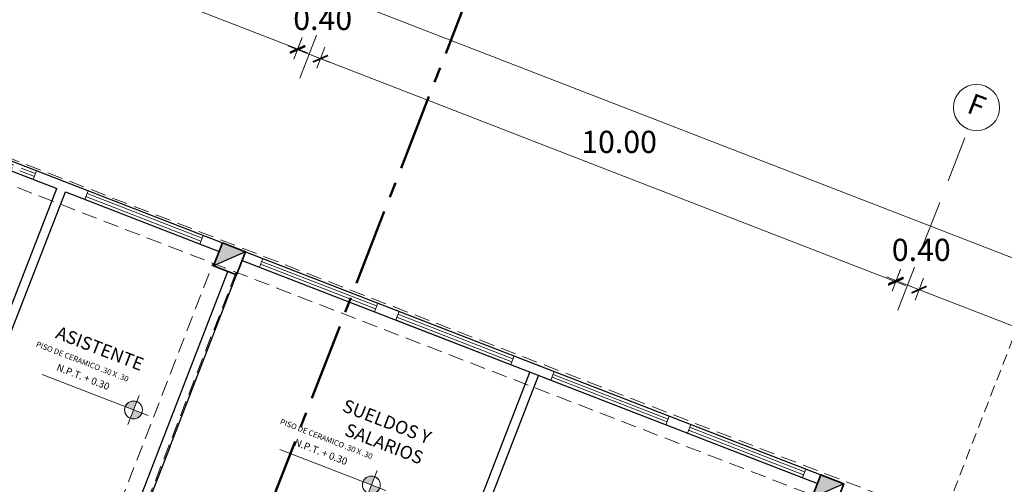
# Model space of a CAD drawing. Units: millimetres. Extents: x 15 to 1532, y 360 to 621.
# Drawn here: x 411 to 427, y 458 to 466 of the extents above; entities that cross this region are included whole.
import ezdxf

# ---------------------------------------------------------------- set-up
doc = ezdxf.new("R2010")
doc.units = ezdxf.units.MM
for name, pattern in [('CENTRO', [2, 1.25, -0.25, 0.25, -0.25]), ('CONTINUA', [0]), ('DASHDOT', [1, 0.5, -0.25, 0, -0.25]), ('HIDDEN', [0.375, 0.25, -0.125]), ('HIDDEN2', [4.7625, 3.175, -1.5875]), ('RAYITAS', [0.375, 0.25, -0.125])]:
    doc.linetypes.add(name, pattern=pattern)
doc.layers.get('DefPoints').update_dxf_attribs({"lineweight": 0})
for name, color, linetype, lineweight in [('0COLUMNA', 5, 'Continuous', 35), ('0MURO ALTO', 1, 'Continuous', 30), ('CORTES1', 5, 'CENTRO', 50), ('cotas NIVELES', 7, 'Continuous', 20), ('ejes', 5, 'DASHDOT', 5), ('EJES CIRCULO', 170, 'Continuous', 5), ('flecha puerta', 7, 'Continuous', 9), ('giro de puerta', 7, 'HIDDEN2', 13), ('muro de vista', 232, 'Continuous', 20), ('PROYECCION VIGA', 253, 'HIDDEN', 9), ('puerta de vidrio', 7, 'Continuous', 13), ('Ventanas', 150, 'Continuous', 15)]:
    doc.layers.add(name, color=color, linetype=linetype, lineweight=lineweight)
doc.layers.add('TEXTO 0.4', color=4, linetype='Continuous')
doc.styles.add('ARIAL-1', font='arial.ttf', dxfattribs={"width": 1.5})
doc.styles.add('ROMANTIC', font='rom_____.pfb')
doc.styles.get("Standard").update_dxf_attribs({"font": 'arial.ttf'})
doc.styles.add('T1', font='stylu.ttf', dxfattribs={"width": 2})
doc.dimstyles.new('LUISMI AEROO 250', dxfattribs={"dimtxt": 0.36, "dimasz": 0.19, "dimexe": 0.2, "dimexo": 0.25, "dimgap": 0.09, "dimtad": 2, "dimtih": 1, "dimtoh": 1, "dimzin": 0, "dimdsep": 46, "dimtxsty": 'ROMANTIC', "dimblk": 'ARCHTICK', "dimcen": 0.09, "dimdle": 0.17, "dimclrd": 251, "dimclre": 251, "dimclrt": 251, "dimadec": 0, "dimazin": 0, "dimtfac": 1, "dimtofl": 0, "dimtmove": 2, "dimatfit": 3, "dimldrblk": 'ARCHTICK', "dimfxl": 1.155, "dimtfillclr": 1, "dimtolj": 1, "dimtzin": 0, "dimlwd": 5, "dimlwe": 5, "dimarcsym": 0})

# ---------------------------------------------------------------- blocks, each defined once
blk = doc.blocks.new('dsdsds')
h = blk.add_hatch(color=5)
h.dxf.hatch_style = 1
h.paths.add_polyline_path([(4888.278, 5452.905), (4887.878, 5452.905), (4887.878, 5452.505)])
at = {"color": 5}
blk.add_line((4888.278, 5452.905), (4887.878, 5452.505), dxfattribs=at)
at = {"layer": '0COLUMNA'}
blk.add_lwpolyline([(4887.878, 5452.905), (4888.278, 5452.905), (4888.278, 5452.505), (4887.878, 5452.505)], close=True, dxfattribs=at)
blk = doc.blocks.new('A$C25C4519F')
at = {"lineweight": 9}
for p, q in [((1.2538, 2.4792), (1.2313, 2.502)), ((1.2557, 2.4811), (1.2348, 2.502)), ((1.2334, 2.4687), (1.2158, 2.4864)), ((1.2317, 2.467), (1.2158, 2.4829))]:
    blk.add_line(p, q, dxfattribs=at)
for points in [[(1.2117, 2.447), (1.194, 2.4647), (1.2527, 2.5234), (1.3408, 2.4353), (1.2821, 2.3767), (1.2188, 2.4399)], [(1.2348, 2.502), (1.2527, 2.5198), (1.3372, 2.4353), (1.2821, 2.3802), (1.2206, 2.4417)], [(1.2135, 2.4488), (1.1976, 2.4647), (1.2158, 2.4829)], [(1.2117, 0.1139), (1.194, 0.0962), (1.2527, 0.0375), (1.3408, 0.1256), (1.2821, 0.1843), (1.2188, 0.121)], [(1.2348, 0.059), (1.2527, 0.0411), (1.3372, 0.1256), (1.2821, 0.1807), (1.2206, 0.1192)]]:
    blk.add_lwpolyline(points, dxfattribs=at)
for centre, radius in [((1.2329, 2.4435), 0.0025), ((1.2447, 2.473), 0.0035), ((1.274, 2.4845), 0.0025), ((1.309, 2.4495), 0.0025), ((1.2679, 2.4085), 0.0025), ((1.2329, 0.1174), 0.0025), ((1.2679, 0.1524), 0.0025), ((1.309, 0.1114), 0.0025)]:
    blk.add_circle(centre, radius, dxfattribs=at)
for radius, start, end in [(0.0135, 246.73846, 293.26154), (0.005, 68.57818, 201.42182), (0.011, 252.03569, 287.96431), (0.005, 248.57818, 21.42182), (0.011, 342.03569, 34.52432), (0.0135, 336.73846, 36.48038)]:
    blk.add_arc((1.2447, 2.473), radius, start, end, dxfattribs=at)
at = {"layer": 'flecha puerta', "color": 251, "lineweight": 9}
blk.add_lwpolyline([(0.0507, 2.3606), (0.1066, 2.339), (0.1048, 2.3344), (0.0513, 2.355), (0.0027, 2.3246), (0, 2.3288)], close=True, dxfattribs=at)
at = {"layer": 'flecha puerta', "lineweight": 9}
blk.add_lwpolyline([(0.0507, 0.2003), (0.1066, 0.2219), (0.1048, 0.2265), (0.0513, 0.2059), (0.0027, 0.2363), (0, 0.2321)], close=True, dxfattribs=at)
at = {"layer": 'giro de puerta', "color": 251, "lineweight": 9, "ltscale": 0.02}
for p, q in [((1.2302, 2.4805), (0.0447, 2.4805)), ((1.2447, 2.48), (0.3964, 1.6317)), ((1.2447, 2.4659), (0.4035, 1.6247)), ((1.2447, 0.0809), (0.3964, 0.9292)), ((1.2447, 0.095), (0.4035, 0.9362)), ((1.2302, 0.0805), (0.0447, 0.0805))]:
    blk.add_line(p, q, dxfattribs=at)
for centre, start, end in [((1.2447, 2.4805), 180, 18.75855), ((1.2447, 0.0805), 356.25064, 183.84437)]:
    blk.add_arc(centre, 1.2, start, end, dxfattribs=at)
at = {"layer": 'puerta de vidrio', "lineweight": 9}
for p, q in [((1.2447, 2.48), (2.0931, 1.6317)), ((1.2447, 2.4659), (2.086, 1.6247)), ((1.6985, 2.0334), (1.6949, 2.0298)), ((1.6985, 2.0334), (1.7249, 2.007)), ((1.7045, 2.0274), (1.7146, 2.0376)), ((1.768, 2.0133), (1.7822, 2.0275)), ((1.772, 2.0376), (1.9649, 1.8447)), ((1.6903, 2.0133), (1.6801, 2.0031)), ((1.6843, 2.0192), (1.6879, 2.0228)), ((1.6843, 2.0192), (1.7108, 1.9928)), ((1.7045, 1.9991), (1.6943, 1.9889)), ((1.7108, 1.9928), (1.7143, 1.9963)), ((1.7186, 2.0133), (1.7288, 2.0235)), ((1.7249, 2.007), (1.7214, 2.0034)), ((1.7579, 2.0235), (1.9508, 1.8306)), ((1.6801, 1.9457), (1.873, 1.7528)), ((1.7044, 1.9497), (1.6902, 1.9356)), ((1.6943, 1.9598), (1.8871, 1.7669)), ((1.9405, 1.8409), (1.9546, 1.855)), ((1.9339, 1.7979), (1.9304, 1.7944)), ((1.9339, 1.7979), (1.963, 1.7689)), ((1.9406, 1.7913), (1.9508, 1.8015)), ((1.8768, 1.7773), (1.8627, 1.7631)), ((1.9264, 1.7771), (1.9162, 1.7669)), ((1.9198, 1.7838), (1.9233, 1.7873)), ((1.9198, 1.7838), (1.9488, 1.7547)), ((1.9406, 1.763), (1.9304, 1.7528)), ((1.9488, 1.7547), (1.9524, 1.7583)), ((1.9547, 1.7771), (1.9649, 1.7873)), ((1.963, 1.7689), (1.9594, 1.7654)), ((1.2447, 0.095), (2.086, 0.9362)), ((1.2447, 0.0809), (2.0931, 0.9292)), ((1.6801, 0.6152), (1.873, 0.8081)), ((1.6943, 0.6011), (1.8871, 0.794)), ((1.8768, 0.7837), (1.8627, 0.7978)), ((1.9264, 0.7838), (1.9162, 0.794)), ((1.9198, 0.7771), (1.9488, 0.8062)), ((1.9198, 0.7771), (1.9233, 0.7736)), ((1.9406, 0.7979), (1.9304, 0.8081)), ((1.9339, 0.763), (1.9304, 0.7665)), ((1.9339, 0.763), (1.963, 0.792)), ((1.9406, 0.7696), (1.9508, 0.7594)), ((1.9488, 0.8062), (1.9524, 0.8026)), ((1.9547, 0.7838), (1.9649, 0.7736)), ((1.963, 0.792), (1.9594, 0.7956)), ((1.7579, 0.5375), (1.9508, 0.7303)), ((1.772, 0.5233), (1.9649, 0.7162)), ((1.9405, 0.72), (1.9546, 0.7059)), ((1.7044, 0.6112), (1.6902, 0.6254)), ((1.6903, 0.5477), (1.6801, 0.5579)), ((1.6843, 0.5417), (1.7108, 0.5681)), ((1.6843, 0.5417), (1.6879, 0.5381)), ((1.7045, 0.5618), (1.6943, 0.572)), ((1.6985, 0.5275), (1.6949, 0.5311)), ((1.6985, 0.5275), (1.7249, 0.554)), ((1.7045, 0.5335), (1.7146, 0.5233)), ((1.7108, 0.5681), (1.7143, 0.5646)), ((1.7186, 0.5477), (1.7288, 0.5375)), ((1.7249, 0.554), (1.7214, 0.5575)), ((1.768, 0.5476), (1.7822, 0.5334))]:
    blk.add_line(p, q, dxfattribs=at)
for centre, radius, start, end in [((1.7433, 2.0089), 0.0406, 45, 135), ((1.7433, 2.0089), 0.0206, 45, 135), ((1.7088, 1.9744), 0.0406, 135, 225), ((1.7088, 1.9744), 0.0206, 135, 225), ((1.9362, 1.816), 0.0206, 315, 45), ((1.9362, 1.816), 0.0406, 315, 45), ((1.9017, 1.7815), 0.0406, 225, 315), ((1.9017, 1.7815), 0.0206, 225, 315), ((1.9017, 0.7794), 0.0406, 45, 135), ((1.9017, 0.7794), 0.0206, 45, 135), ((1.9362, 0.7449), 0.0206, 315, 45), ((1.9362, 0.7449), 0.0406, 315, 45), ((1.7088, 0.5865), 0.0406, 135, 225), ((1.7088, 0.5865), 0.0206, 135, 225), ((1.7433, 0.552), 0.0406, 225, 315), ((1.7433, 0.552), 0.0206, 225, 315)]:
    blk.add_arc(centre, radius, start, end, dxfattribs=at)
blk = doc.blocks.new('Nivel planta')
at = {"layer": 'muro de vista'}
h = blk.add_hatch(color=256, dxfattribs=at)
h.paths.add_polyline_path([(0, -0.1), (0, 0), (-0.1, 0, 0.414214)])
h.paths.add_polyline_path([(0, 0.1), (0, 0), (0.1, 0, 0.414214)])
for p, q in [((0, 0.175), (0, -0.175)), ((1.1, 0), (-0.175, 0))]:
    blk.add_line(p, q, dxfattribs=at)
blk.add_lwpolyline([(0.1, 0, -1), (-0.1, 0, -1)], format="xyb", close=True, dxfattribs=at)
blk.add_circle((0, 0), 0.1, dxfattribs=at)
blk = doc.blocks.new('ESAWSAD')
at = {"layer": 'Ventanas'}
for p, q in [((8959.347, 1729.299), (8960.334, 1729.299)), ((8959.347, 1729.149), (8959.347, 1729.299)), ((8960.334, 1729.149), (8959.347, 1729.149)), ((8960.334, 1729.299), (8960.334, 1729.149))]:
    blk.add_line(p, q, dxfattribs=at)
at = {"layer": 'Ventanas', "linetype": 'HIDDEN'}
for p, q in [((8960.334, 1729.249), (8959.347, 1729.249)), ((8960.334, 1729.199), (8959.347, 1729.199))]:
    blk.add_line(p, q, dxfattribs=at)
blk = doc.blocks.new('xsdsax')
at = {"layer": 'Ventanas'}
for p, q in [((8938.739, 1699.624), (8940.739, 1699.624)), ((8938.739, 1699.474), (8938.739, 1699.624)), ((8940.739, 1699.624), (8940.739, 1699.474)), ((8940.739, 1699.574), (8938.739, 1699.574)), ((8940.739, 1699.524), (8938.739, 1699.524)), ((8940.739, 1699.474), (8938.739, 1699.474))]:
    blk.add_line(p, q, dxfattribs=at)
blk = doc.blocks.new('_ArchTick')
at = {"color": 0, "linetype": 'ByBlock', "const_width": 0.15}
blk.add_lwpolyline([(-0.5, -0.5), (0.5, 0.5)], dxfattribs=at)
blk = doc.blocks.new('*D95')
at = {"layer": 'DefPoints', "color": 0, "transparency": 16777216}
for p in [(376.199, 481.235), (484.486, 439.226), (484.531, 439.342)]:
    blk.add_point(p, dxfattribs=at)
at = {"layer": 'Ventanas', "color": 251, "linetype": 'Continuous', "lineweight": 5, "transparency": 16777216}
blk.add_line((376.289, 481.468), (376.316, 481.537), dxfattribs=at)
at = {"layer": 'Ventanas', "color": 251, "linetype": 'CONTINUA', "lineweight": 5, "transparency": 16777216}
for p, q in [((376.085, 481.412), (484.689, 439.28)), ((484.576, 439.459), (484.603, 439.528))]:
    blk.add_line(p, q, dxfattribs=at)
at = {"layer": 'Ventanas', "color": 251, "lineweight": 5, "transparency": 16777216, "xscale": 0.19, "yscale": 0.19, "zscale": 0.19}
for p, rotation in [((376.244, 481.351), 158.7967289735168), ((484.531, 439.342), 338.7967289735168)]:
    blk.add_blockref('_ArchTick', p, dxfattribs=dict(at, rotation=rotation))
at = {"layer": 'Ventanas', "color": 251, "transparency": 16777216, "insert": (430.582, 460.849), "char_height": 0.36, "attachment_point": 5, "style": 'ROMANTIC'}
blk.add_mtext('\\A1;116.15', dxfattribs=at)
blk = doc.blocks.new('*D101')
at = {"layer": 'DefPoints', "color": 0, "transparency": 16777216}
for p in [(405.597, 468.4), (415.074, 465.182), (414.92, 464.783)]:
    blk.add_point(p, dxfattribs=at)
at = {"layer": 'Ventanas', "color": 251, "linetype": 'Continuous', "lineweight": 5, "transparency": 16777216}
blk.add_line((405.687, 468.633), (405.824, 468.985), dxfattribs=at)
at = {"layer": 'Ventanas', "color": 251, "linetype": 'CONTINUA', "lineweight": 5, "transparency": 16777216}
for p, q in [((405.593, 468.86), (415.233, 465.12)), ((415.01, 465.016), (415.147, 465.368))]:
    blk.add_line(p, q, dxfattribs=at)
at = {"layer": 'Ventanas', "color": 251, "lineweight": 5, "transparency": 16777216, "xscale": 0.19, "yscale": 0.19, "zscale": 0.19}
for p, rotation in [((405.751, 468.799), 158.7967289735168), ((415.074, 465.182), 338.7967289735168)]:
    blk.add_blockref('_ArchTick', p, dxfattribs=dict(at, rotation=rotation))
at = {"layer": 'Ventanas', "color": 251, "transparency": 16777216, "insert": (410.591, 467.449), "char_height": 0.36, "attachment_point": 5, "style": 'ROMANTIC'}
blk.add_mtext('\\A1;10.00', dxfattribs=at)
blk = doc.blocks.new('*D102')
at = {"layer": 'DefPoints', "color": 0, "transparency": 16777216}
for p in [(415.442, 465.024), (414.92, 464.783), (415.293, 464.639)]:
    blk.add_point(p, dxfattribs=at)
at = {"layer": 'Ventanas', "color": 251, "linetype": 'CONTINUA', "lineweight": 5, "transparency": 16777216}
for p, q in [((414.911, 465.231), (415.601, 464.963)), ((415.383, 464.872), (415.515, 465.211))]:
    blk.add_line(p, q, dxfattribs=at)
at = {"layer": 'Ventanas', "color": 251, "linetype": 'Continuous', "lineweight": 5, "transparency": 16777216}
blk.add_line((415.01, 465.016), (415.142, 465.355), dxfattribs=at)
at = {"layer": 'Ventanas', "color": 251, "lineweight": 5, "transparency": 16777216, "xscale": 0.19, "yscale": 0.19, "zscale": 0.19}
for p, rotation in [((415.07, 465.169), 158.7967289735168), ((415.442, 465.024), 338.7967289735168)]:
    blk.add_blockref('_ArchTick', p, dxfattribs=dict(at, rotation=rotation))
at = {"layer": 'Ventanas', "color": 251, "transparency": 16777216, "insert": (415.478, 465.669), "char_height": 0.36, "attachment_point": 5, "style": 'ROMANTIC'}
blk.add_mtext('\\A1;0.40', dxfattribs=at)
blk = doc.blocks.new('*D103')
at = {"layer": 'DefPoints', "color": 0, "transparency": 16777216}
for p in [(415.293, 464.639), (424.765, 461.408), (424.616, 461.022)]:
    blk.add_point(p, dxfattribs=at)
at = {"layer": 'Ventanas', "color": 251, "linetype": 'Continuous', "lineweight": 5, "transparency": 16777216}
blk.add_line((415.383, 464.872), (415.515, 465.211), dxfattribs=at)
at = {"layer": 'Ventanas', "color": 251, "linetype": 'CONTINUA', "lineweight": 5, "transparency": 16777216}
for p, q in [((415.284, 465.086), (424.924, 461.346)), ((424.706, 461.255), (424.838, 461.594))]:
    blk.add_line(p, q, dxfattribs=at)
at = {"layer": 'Ventanas', "color": 251, "lineweight": 5, "transparency": 16777216, "xscale": 0.19, "yscale": 0.19, "zscale": 0.19}
for p, rotation in [((415.442, 465.024), 158.7967289735168), ((424.765, 461.408), 338.7967289735168)]:
    blk.add_blockref('_ArchTick', p, dxfattribs=dict(at, rotation=rotation))
at = {"layer": 'Ventanas', "color": 251, "transparency": 16777216, "insert": (420.282, 463.675), "char_height": 0.36, "attachment_point": 5, "style": 'ROMANTIC'}
blk.add_mtext('\\A1;10.00', dxfattribs=at)
blk = doc.blocks.new('*D104')
at = {"layer": 'DefPoints', "color": 0, "transparency": 16777216}
for p in [(425.145, 461.28), (424.616, 461.022), (424.989, 460.877)]:
    blk.add_point(p, dxfattribs=at)
at = {"layer": 'Ventanas', "color": 251, "linetype": 'Continuous', "lineweight": 5, "transparency": 16777216}
blk.add_line((424.706, 461.255), (424.844, 461.611), dxfattribs=at)
at = {"layer": 'Ventanas', "color": 251, "linetype": 'CONTINUA', "lineweight": 5, "transparency": 16777216}
for p, q in [((424.614, 461.486), (425.303, 461.218)), ((425.079, 461.11), (425.217, 461.466))]:
    blk.add_line(p, q, dxfattribs=at)
at = {"layer": 'Ventanas', "color": 251, "lineweight": 5, "transparency": 16777216, "xscale": 0.19, "yscale": 0.19, "zscale": 0.19}
for p, rotation in [((424.772, 461.425), 158.7967289735168), ((425.145, 461.28), 338.7967289735168)]:
    blk.add_blockref('_ArchTick', p, dxfattribs=dict(at, rotation=rotation))
at = {"layer": 'Ventanas', "color": 251, "transparency": 16777216, "insert": (425.18, 461.924), "char_height": 0.36, "attachment_point": 5, "style": 'ROMANTIC'}
blk.add_mtext('\\A1;0.40', dxfattribs=at)
blk = doc.blocks.new('*D105')
at = {"layer": 'DefPoints', "color": 0, "transparency": 16777216}
for p in [(424.989, 460.877), (434.468, 457.663), (434.312, 457.26)]:
    blk.add_point(p, dxfattribs=at)
at = {"layer": 'Ventanas', "color": 251, "linetype": 'Continuous', "lineweight": 5, "transparency": 16777216}
blk.add_line((425.079, 461.11), (425.217, 461.466), dxfattribs=at)
at = {"layer": 'Ventanas', "color": 251, "linetype": 'CONTINUA', "lineweight": 5, "transparency": 16777216}
for p, q in [((424.986, 461.341), (434.626, 457.602)), ((434.402, 457.494), (434.54, 457.85))]:
    blk.add_line(p, q, dxfattribs=at)
at = {"layer": 'Ventanas', "color": 251, "lineweight": 5, "transparency": 16777216, "xscale": 0.19, "yscale": 0.19, "zscale": 0.19}
for p, rotation in [((425.145, 461.28), 158.7967289735168), ((434.468, 457.663), 338.7967289735168)]:
    blk.add_blockref('_ArchTick', p, dxfattribs=dict(at, rotation=rotation))
at = {"layer": 'Ventanas', "color": 251, "transparency": 16777216, "insert": (429.984, 459.93), "char_height": 0.36, "attachment_point": 5, "style": 'ROMANTIC'}
blk.add_mtext('\\A1;10.00', dxfattribs=at)
blk = doc.blocks.new('sdsdsd')
at = {"layer": 'PROYECCION VIGA'}
for p, q in [((8924.347, 1622.676), (9040.097, 1622.676)), ((8924.347, 1622.276), (9040.097, 1622.276)), ((8965.997, 1594.476), (8965.997, 1622.276)), ((8966.397, 1622.276), (8966.397, 1594.476))]:
    blk.add_line(p, q, dxfattribs=at)

msp = doc.modelspace()

# ---------------------------------------------------------------- linework, layer by layer
at = {"layer": '0MURO ALTO'}
for p, q in [((404.532, 465.654), (413.855, 462.038)), ((409.534, 463.553), (411.167, 462.92)), ((409.991, 459.89), (411.167, 462.92)), ((410.185, 459.975), (411.307, 462.865)), ((411.307, 462.865), (413.8, 461.898)), ((414.173, 461.753), (414.228, 461.893)), ((414.228, 461.893), (423.551, 458.276)), ((414.173, 461.753), (423.496, 458.136)), ((412.135, 456.913), (413.943, 461.574)), ((412.135, 456.913), (413.943, 461.574)), ((412.998, 458.723), (414.083, 461.52)), ((413.052, 458.863), (414.083, 461.52)), ((418.835, 459.945), (417.262, 455.889)), ((418.975, 459.891), (417.401, 455.835)), ((412.998, 458.723), (412.22, 456.719))]:
    msp.add_line(p, q, dxfattribs=at)
at = {"layer": 'CORTES1'}
msp.add_line((418.647, 468.141), (403.201, 428.326), dxfattribs=at)
at = {"layer": 'ejes', "linetype": 'RAYITAS', "ltscale": 3}
for p, q in [((415.105, 464.707), (416.245, 467.645)), ((424.801, 460.946), (425.941, 463.884))]:
    msp.add_line(p, q, dxfattribs=at)
at = {"layer": 'EJES CIRCULO', "ltscale": 0.2}
msp.add_circle((426.076, 464.233), 0.374, dxfattribs=at)

# ---------------------------------------------------------------- block references
for name, p, rotation in [('sdsdsd', (-8533.538, 2184.437), 338.8455190679709), ('dsdsds', (-6115.324, -2853.886), 338.7967289734818), ('dsdsds', (-6105.628, -2857.648), 338.7967289734818)]:
    msp.add_blockref(name, p, dxfattribs=dict(rotation=rotation))
at = {"ltscale": 0.01, "xscale": -2.75665075651334, "yscale": 2.756650756513338, "zscale": 2.756650756513338, "rotation": 68.79672897348232}
msp.add_blockref('A$C25C4519F', (433.11, 458.191), dxfattribs=at)
at = {"layer": '0MURO ALTO', "rotation": 338.7967289734818}
for name, p in [('ESAWSAD', (-8568.356, 2091.73)), ('xsdsax', (-8536.654, 2111.261)), ('xsdsax', (-8533.825, 2110.163)), ('xsdsax', (-8531.615, 2109.306)), ('xsdsax', (-8529.099, 2108.33)), ('xsdsax', (-8526.888, 2107.472))]:
    msp.add_blockref(name, p, dxfattribs=at)
at = {"layer": 'cotas NIVELES', "color": 250, "lineweight": 5, "xscale": -1.445160635586945, "yscale": 1.445160635586945, "zscale": 1.445160635586944, "rotation": 338.7967289734821}
for p in [(412.412, 459.328), (416.267, 458.112)]:
    msp.add_blockref('Nivel planta', p, dxfattribs=at)

# ---------------------------------------------------------------- texts
at = {"ltscale": 0.1, "width": 2.86851, "attachment_point": 3, "rotation": 338.7967}
for s, insert, char_height in [('ASISTENTE', (412.6, 460.155, -5.227), 0.2108), ('SUELDOS Y SALARIOS', (417.258, 458.966, -5.227), 0.21079)]:
    msp.add_mtext(s, dxfattribs=dict(at, insert=insert, char_height=char_height))
at = {"layer": 'cotas NIVELES', "color": 0, "lineweight": 5, "style": 'T1'}
for s, height, p in [('PISO DE CERAMICO .30 X .30', 0.0903, (410.823, 460.36)), ('N.P.T. + 0.30', 0.11561, (411.153, 459.974)), ('PISO DE CERAMICO .30 X .30', 0.0903, (414.778, 459.105)), ('N.P.T. + 0.30', 0.11561, (415.008, 458.758))]:
    msp.add_text(s, height=height, rotation=338.7967, dxfattribs=at).set_placement(p)
at = {"layer": 'TEXTO 0.4', "ltscale": 1.12, "insert": (426.079, 464.27), "char_height": 0.337, "attachment_point": 5, "rotation": 338.7967, "style": 'ARIAL-1'}
msp.add_mtext_dynamic_manual_height_columns('F', width=0.27316, gutter_width=12.5, heights=[0], dxfattribs=at)

# ---------------------------------------------------------------- dimensions: what is measured, and where the dimension line sits
at = {"layer": 'Ventanas'}
for base, p1, p2, picture, middle in [((484.531, 439.342), (376.199, 481.235), (484.486, 439.226), '*D95', (430.582, 460.849)), ((415.074, 465.182), (405.597, 468.4), (414.92, 464.783), '*D101', (410.591, 467.449)), ((415.442, 465.024), (414.92, 464.783), (415.293, 464.639), '*D102', (415.478, 465.669)), ((424.765, 461.408), (415.293, 464.639), (424.616, 461.022), '*D103', (420.282, 463.675)), ((425.145, 461.28), (424.616, 461.022), (424.989, 460.877), '*D104', (425.18, 461.924)), ((434.468, 457.663), (424.989, 460.877), (434.312, 457.26), '*D105', (429.984, 459.93))]:
    dim = msp.add_linear_dim(base=base, p1=p1, p2=p2, angle=338.7967, dimstyle='LUISMI AEROO 250', dxfattribs=at)
    dim.commit()
    dim.dimension.update_dxf_attribs({"geometry": picture, "text_midpoint": middle})

doc.saveas('drawing.dxf')
